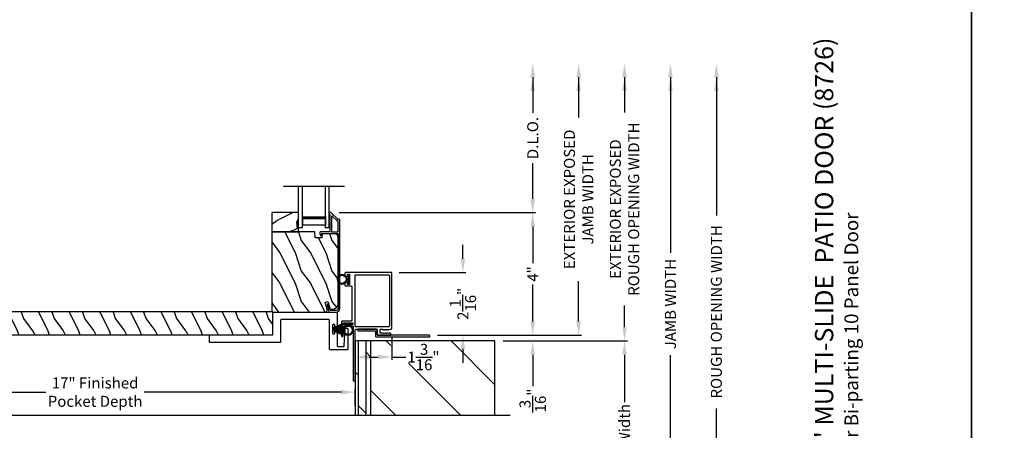
# Model space of a CAD drawing. Extents: x 3 to 343, y -1017 to -929.
# Drawn here: x 125 to 157, y -976 to -962 of the extents above; entities that cross this region are included whole.
import ezdxf

# ---------------------------------------------------------------- set-up
doc = ezdxf.new("R2010")
doc.units = 0
doc.header["$LTSCALE"] = 2
doc.header["$MEASUREMENT"] = 0
doc.header["$PDMODE"] = 3
doc.layers.get('0').update_dxf_attribs({"linetype": 'CONTINUOUS'})
doc.layers.get('DEFPOINTS').update_dxf_attribs({"color": 3, "linetype": 'CONTINUOUS'})
doc.layers.add('Dim', color=7, linetype='CONTINUOUS')
doc.styles.add('Arial', font='arial.ttf')
doc.styles.get("Standard").update_dxf_attribs({"font": 'arial.ttf'})
doc.dimstyles.new('STANDARD 1.5', dxfattribs={"dimtxt": 0.36, "dimasz": 0.45, "dimexe": 0.09375, "dimexo": 0.27, "dimgap": 0.135, "dimtad": 0, "dimdec": 4, "dimzin": 0, "dimdsep": 46, "dimlunit": 4, "dimtxsty": 'Standard', "dimcen": 0, "dimadec": 0, "dimazin": 0, "dimtfac": 1, "dimtdec": 4, "dimtofl": 0, "dimtmove": 0, "dimatfit": 3, "dimfxl": 1, "dimtolj": 1, "dimtzin": 0, "dimarcsym": 0})

# ---------------------------------------------------------------- blocks, each defined once
blk = doc.blocks.new('*D69')
at = {"layer": 'DEFPOINTS', "color": 0, "transparency": 16777216}
for p in [(135.478, -968.545), (142.072, -968.545), (138.687, -972.554)]:
    blk.add_point(p, dxfattribs=at)
at = {"layer": 'Dim', "color": 0, "lineweight": -2, "transparency": 16777216}
for p, q in [((135.748, -968.545), (142.166, -968.545)), ((142.072, -968.995), (142.072, -970.201)), ((142.072, -972.104), (142.072, -970.899)), ((138.957, -972.554), (142.166, -972.554))]:
    blk.add_line(p, q, dxfattribs=at)
at = {"layer": 'Dim', "color": 0, "transparency": 16777216}
for points in [[(141.997, -968.995), (142.147, -968.995), (142.072, -968.545)], [(141.997, -972.104), (142.147, -972.104), (142.072, -972.554)]]:
    blk.add_solid(points, dxfattribs=at)
at = {"layer": 'Dim', "color": 0, "transparency": 16777216, "insert": (142.072, -970.55), "char_height": 0.36, "attachment_point": 5, "rotation": 90}
blk.add_mtext('\\A1;4"', dxfattribs=at)
blk = doc.blocks.new('*D70')
at = {"layer": 'DEFPOINTS', "color": 0, "transparency": 16777216}
for p in [(135.3, -963.67), (142.072, -963.67), (135.478, -968.545)]:
    blk.add_point(p, dxfattribs=at)
at = {"layer": 'Dim', "color": 0, "lineweight": -2, "transparency": 16777216}
for p, q in [((142.072, -964.12), (142.072, -965.287)), ((142.072, -968.095), (142.072, -966.928)), ((135.748, -968.545), (142.166, -968.545))]:
    blk.add_line(p, q, dxfattribs=at)
at = {"layer": 'Dim', "color": 0, "transparency": 16777216}
for points in [[(141.997, -964.12), (142.147, -964.12), (142.072, -963.67)], [(141.997, -968.095), (142.147, -968.095), (142.072, -968.545)]]:
    blk.add_solid(points, dxfattribs=at)
at = {"layer": 'Dim', "color": 0, "transparency": 16777216, "insert": (142.072, -966.108), "char_height": 0.36, "attachment_point": 5, "rotation": 90}
blk.add_mtext('\\A1;D.L.O.', dxfattribs=at)
blk = doc.blocks.new('*D71')
at = {"layer": 'DEFPOINTS', "color": 0, "transparency": 16777216}
for p in [(135.3, -963.67), (143.572, -963.67), (138.687, -972.554)]:
    blk.add_point(p, dxfattribs=at)
at = {"layer": 'Dim', "color": 0, "lineweight": -2, "transparency": 16777216}
for p, q in [((143.572, -964.12), (143.572, -965.439)), ((143.572, -972.104), (143.572, -970.785)), ((138.957, -972.554), (143.666, -972.554))]:
    blk.add_line(p, q, dxfattribs=at)
at = {"layer": 'Dim', "color": 0, "transparency": 16777216}
for points in [[(143.497, -964.12), (143.647, -964.12), (143.572, -963.67)], [(143.497, -972.104), (143.647, -972.104), (143.572, -972.554)]]:
    blk.add_solid(points, dxfattribs=at)
at = {"layer": 'Dim', "color": 0, "transparency": 16777216, "insert": (143.572, -968.112), "char_height": 0.36, "attachment_point": 5, "rotation": 90}
blk.add_mtext('\\A1;EXTERIOR EXPOSED\\PJAMB WIDTH', dxfattribs=at)
blk = doc.blocks.new('*D72')
at = {"layer": 'DEFPOINTS', "color": 0, "transparency": 16777216}
for p in [(135.3, -963.67), (145.072, -963.67), (140.836, -972.742)]:
    blk.add_point(p, dxfattribs=at)
at = {"layer": 'Dim', "color": 0, "lineweight": -2, "transparency": 16777216}
for p, q in [((145.072, -964.12), (145.072, -965.277)), ((145.072, -972.292), (145.072, -971.586)), ((141.106, -972.742), (145.166, -972.742))]:
    blk.add_line(p, q, dxfattribs=at)
at = {"layer": 'Dim', "color": 0, "transparency": 16777216}
for points in [[(144.997, -964.12), (145.147, -964.12), (145.072, -963.67)], [(144.997, -972.292), (145.147, -972.292), (145.072, -972.742)]]:
    blk.add_solid(points, dxfattribs=at)
at = {"layer": 'Dim', "color": 0, "transparency": 16777216, "insert": (145.072, -968.432), "char_height": 0.36, "attachment_point": 5, "rotation": 90}
blk.add_mtext('\\A1;EXTERIOR EXPOSED\\PROUGH OPENING WIDTH', dxfattribs=at)
blk = doc.blocks.new('*D73')
at = {"layer": 'DEFPOINTS', "color": 0, "transparency": 16777216}
for p in [(138.687, -972.554), (140.836, -972.742), (142.072, -972.742)]:
    blk.add_point(p, dxfattribs=at)
at = {"layer": 'Dim', "color": 0, "lineweight": -2, "transparency": 16777216}
for p, q in [((142.072, -972.104), (142.072, -971.654)), ((138.957, -972.554), (142.166, -972.554)), ((141.106, -972.742), (142.166, -972.742)), ((142.072, -973.192), (142.072, -974.222))]:
    blk.add_line(p, q, dxfattribs=at)
at = {"layer": 'Dim', "color": 0, "transparency": 16777216}
for points in [[(141.997, -972.104), (142.147, -972.104), (142.072, -972.554)], [(141.997, -973.192), (142.147, -973.192), (142.072, -972.742)]]:
    blk.add_solid(points, dxfattribs=at)
at = {"layer": 'Dim', "color": 0, "transparency": 16777216, "insert": (142.072, -974.687), "char_height": 0.36, "attachment_point": 5, "rotation": 90}
blk.add_mtext('\\A1;{\\H1x;\\S3/16;}"', dxfattribs=at)
blk = doc.blocks.new('*D74')
at = {"layer": 'DEFPOINTS', "color": 0, "transparency": 16777216}
for p in [(137.473, -972.327), (136.273, -972.742), (137.473, -973.267)]:
    blk.add_point(p, dxfattribs=at)
at = {"layer": 'Dim', "color": 0, "lineweight": -2, "transparency": 16777216}
for p, q in [((137.473, -972.597), (137.473, -973.361)), ((136.273, -973.012), (136.273, -973.361)), ((136.723, -973.267), (137.023, -973.267)), ((137.473, -973.267), (137.923, -973.267))]:
    blk.add_line(p, q, dxfattribs=at)
at = {"layer": 'Dim', "color": 0, "transparency": 16777216}
for points in [[(136.723, -973.192), (136.723, -973.342), (136.273, -973.267)], [(137.023, -973.192), (137.023, -973.342), (137.473, -973.267)]]:
    blk.add_solid(points, dxfattribs=at)
at = {"layer": 'Dim', "color": 0, "transparency": 16777216, "insert": (138.501, -973.267), "char_height": 0.36, "attachment_point": 5}
blk.add_mtext('\\A1;1{\\H1x;\\S3/16;}"', dxfattribs=at)
blk = doc.blocks.new('*D75')
at = {"layer": 'DEFPOINTS', "color": 0, "transparency": 16777216}
for p in [(135.3, -963.67), (136.773, -979.401), (146.572, -979.401)]:
    blk.add_point(p, dxfattribs=at)
at = {"layer": 'Dim', "color": 0, "lineweight": -2, "transparency": 16777216}
for p, q in [((146.572, -964.12), (146.572, -969.863)), ((146.572, -978.951), (146.572, -973.208)), ((137.043, -979.401), (146.666, -979.401))]:
    blk.add_line(p, q, dxfattribs=at)
at = {"layer": 'Dim', "color": 0, "transparency": 16777216}
for points in [[(146.497, -964.12), (146.647, -964.12), (146.572, -963.67)], [(146.497, -978.951), (146.647, -978.951), (146.572, -979.401)]]:
    blk.add_solid(points, dxfattribs=at)
at = {"layer": 'Dim', "color": 0, "transparency": 16777216, "insert": (146.572, -971.535), "char_height": 0.36, "attachment_point": 5, "rotation": 90}
blk.add_mtext('\\A1;JAMB WIDTH', dxfattribs=at)
blk = doc.blocks.new('*D76')
at = {"layer": 'DEFPOINTS', "color": 0, "transparency": 16777216}
for p in [(137.443, -970.504), (139.791, -970.504), (138.687, -972.554)]:
    blk.add_point(p, dxfattribs=at)
at = {"layer": 'Dim', "color": 0, "lineweight": -2, "transparency": 16777216}
for p, q in [((139.791, -970.054), (139.791, -969.604)), ((137.713, -970.504), (139.885, -970.504)), ((138.957, -972.554), (139.885, -972.554)), ((139.791, -973.004), (139.791, -973.454))]:
    blk.add_line(p, q, dxfattribs=at)
at = {"layer": 'Dim', "color": 0, "transparency": 16777216}
for points in [[(139.716, -970.054), (139.866, -970.054), (139.791, -970.504)], [(139.716, -973.004), (139.866, -973.004), (139.791, -972.554)]]:
    blk.add_solid(points, dxfattribs=at)
at = {"layer": 'Dim', "color": 0, "transparency": 16777216, "insert": (139.791, -971.529), "char_height": 0.36, "attachment_point": 5, "rotation": 90}
blk.add_mtext('\\A1;2{\\H1x;\\S1/16;}"', dxfattribs=at)
blk = doc.blocks.new('*D77')
at = {"layer": 'DEFPOINTS', "color": 0, "transparency": 16777216}
for p in [(119.273, -974.415), (119.273, -975.117), (136.273, -975.117)]:
    blk.add_point(p, dxfattribs=at)
at = {"layer": 'Dim', "color": 0, "lineweight": -2, "transparency": 16777216}
for p, q in [((119.273, -974.847), (119.273, -974.322)), ((119.723, -974.415), (126.165, -974.415)), ((135.823, -974.415), (129.381, -974.415)), ((136.273, -974.847), (136.273, -974.322))]:
    blk.add_line(p, q, dxfattribs=at)
at = {"layer": 'Dim', "color": 0, "transparency": 16777216}
for points in [[(119.723, -974.34), (119.723, -974.49), (119.273, -974.415)], [(135.823, -974.34), (135.823, -974.49), (136.273, -974.415)]]:
    blk.add_solid(points, dxfattribs=at)
at = {"layer": 'Dim', "color": 0, "transparency": 16777216, "insert": (127.773, -974.415), "char_height": 0.36, "attachment_point": 5}
blk.add_mtext('\\A1;17" Finished\\PPocket Depth', dxfattribs=at)
blk = doc.blocks.new('*D81')
at = {"layer": 'DEFPOINTS', "color": 0, "transparency": 16777216}
for p in [(135.3, -963.67), (136.773, -979.911), (148.072, -979.911)]:
    blk.add_point(p, dxfattribs=at)
at = {"layer": 'Dim', "color": 0, "lineweight": -2, "transparency": 16777216}
for p, q in [((148.072, -964.12), (148.072, -968.636)), ((148.072, -979.461), (148.072, -974.945)), ((137.043, -979.911), (148.166, -979.911))]:
    blk.add_line(p, q, dxfattribs=at)
at = {"layer": 'Dim', "color": 0, "transparency": 16777216}
for points in [[(147.997, -964.12), (148.147, -964.12), (148.072, -963.67)], [(147.997, -979.461), (148.147, -979.461), (148.072, -979.911)]]:
    blk.add_solid(points, dxfattribs=at)
at = {"layer": 'Dim', "color": 0, "transparency": 16777216, "insert": (148.072, -971.79), "char_height": 0.36, "attachment_point": 5, "rotation": 90}
blk.add_mtext('\\A1;ROUGH OPENING WIDTH', dxfattribs=at)
blk = doc.blocks.new('A$C0C3F44C7')
for p, q in [((0.521, 0.35), (0.385, 0.029)), ((0.386, 0.029), (0.522, 0.35)), ((0.524, 0.35), (0.417, 0.02)), ((0.418, 0.019), (0.525, 0.35)), ((0.529, 0.35), (0.451, 0.012)), ((0.452, 0.011), (0.53, 0.35)), ((0.472, 0.353), (0.472, 0.35)), ((0.658, 0.353), (0.472, 0.353)), ((0.472, 0.35), (0.521, 0.35)), ((0.535, 0.35), (0.474, 0.007)), ((0.475, 0.007), (0.536, 0.35)), ((0.542, 0.35), (0.5, 0.004)), ((0.501, 0.004), (0.543, 0.35)), ((0.522, 0.35), (0.524, 0.35)), ((0.525, 0.35), (0.529, 0.35)), ((0.553, 0.35), (0.529, 0.001)), ((0.53, 0.001), (0.554, 0.35)), ((0.53, 0.35), (0.535, 0.35)), ((0.536, 0.35), (0.542, 0.35)), ((0.543, 0.35), (0.553, 0.35)), ((0.557, 0.35), (0.551, 0)), ((0.552, 0), (0.558, 0.35)), ((0.554, 0.35), (0.557, 0.35)), ((0.558, 0.35), (0.562, 0.35)), ((0.562, 0.35), (0.562, 0)), ((0.567, 0.35), (0.572, 0.35)), ((0.567, 0), (0.567, 0.35)), ((0.572, 0.35), (0.578, 0)), ((0.573, 0.35), (0.576, 0.35)), ((0.579, 0), (0.573, 0.35)), ((0.576, 0.35), (0.6, 0.001)), ((0.577, 0.35), (0.587, 0.35)), ((0.601, 0.001), (0.577, 0.35)), ((0.587, 0.35), (0.629, 0.004)), ((0.588, 0.35), (0.594, 0.35)), ((0.63, 0.004), (0.588, 0.35)), ((0.594, 0.35), (0.655, 0.007)), ((0.595, 0.35), (0.6, 0.35)), ((0.655, 0.007), (0.595, 0.35)), ((0.6, 0.35), (0.678, 0.011)), ((0.601, 0.35), (0.605, 0.35)), ((0.679, 0.012), (0.601, 0.35)), ((0.605, 0.35), (0.712, 0.019)), ((0.606, 0.35), (0.608, 0.35)), ((0.713, 0.02), (0.606, 0.35)), ((0.608, 0.35), (0.744, 0.029)), ((0.609, 0.35), (0.658, 0.35)), ((0.745, 0.029), (0.609, 0.35)), ((0.658, 0.35), (0.658, 0.353))]:
    blk.add_line(p, q)
for start, end in [(251.4362, 251.5379), (254.8131, 254.9146), (258.3209, 258.4224), (260.7829, 260.8844), (263.3511, 263.4525), (266.3102, 266.4116), (268.5307, 268.6321), (269.7465, 270.2535), (271.3679, 271.4693), (273.5884, 273.6898), (276.5475, 276.6489), (279.1156, 279.2171), (281.5776, 281.6791), (285.0854, 285.1869), (288.4621, 288.5638)]:
    blk.add_arc((0.565, 0.565), 0.565, start, end)
blk = doc.blocks.new('A$C6E241AF7')
for p, q in [((0, 1), (1.353, 1)), ((0, 0.875), (0, 1)), ((0, 0.875), (1.353, 0.875)), ((0.089, 0.125), (0.089, 0.875)), ((0.089, 0.875), (0.089, 0.875)), ((0.089, 0.875), (0.375, 0.875)), ((0, 0.125), (1.353, 0.125)), ((0, 0), (0, 0.125)), ((0, 0), (1.353, 0)), ((0.375, 0.125), (0.089, 0.125))]:
    blk.add_line(p, q)
for points, const_width in [([(0.089, 0.86), (0.33, 0.86)], 0.03), ([(0.104, 0.14), (0.104, 0.86)], 0.03), ([(0.33, 0.125), (0.33, 0.875)], 0.09), ([(0.089, 0.14), (0.33, 0.14)], 0.03)]:
    blk.add_lwpolyline(points, dxfattribs=dict(const_width=const_width))
blk = doc.blocks.new('*D47')
at = {"layer": 'DEFPOINTS', "color": 0, "transparency": 16777216}
for p in [(140.836, -972.742), (136.273, -979.911), (145.072, -979.911)]:
    blk.add_point(p, dxfattribs=at)
at = {"layer": 'Dim', "color": 0, "lineweight": -2, "transparency": 16777216}
for p, q in [((141.106, -972.742), (145.166, -972.742)), ((145.072, -973.192), (145.072, -974.747)), ((145.072, -979.461), (145.072, -977.907)), ((136.543, -979.911), (145.166, -979.911))]:
    blk.add_line(p, q, dxfattribs=at)
at = {"layer": 'Dim', "color": 0, "transparency": 16777216}
for points in [[(144.997, -973.192), (145.147, -973.192), (145.072, -972.742)], [(144.997, -979.461), (145.147, -979.461), (145.072, -979.911)]]:
    blk.add_solid(points, dxfattribs=at)
at = {"layer": 'Dim', "color": 0, "transparency": 16777216, "insert": (145.072, -976.327), "char_height": 0.36, "attachment_point": 5, "rotation": 90}
blk.add_mtext('\\A1;Pocket Width', dxfattribs=at)
blk = doc.blocks.new('A$C7CF641F7')
h = blk.add_hatch(color=256)
h.dxf.hatch_style = 1
h.paths.add_polyline_path([(0.022, 0.231, -0.38367), (0.143, 0.365, -0.133517), (0.143, 0.387, 0.902966), (0.139, 0.075, 0.055914), (0.174, 0.075), (0.174, 0.075, 0.739093), (0.23, 0.37), (0.221, 0.355, -0.030991), (0.218, 0.351, -0.281053), (0.291, 0.231, -1)])
h.paths.add_polyline_path([(0.143, 0.387, 0.133517), (0.143, 0.365, -0.146089), (0.218, 0.351, 0.030991), (0.221, 0.355), (0.23, 0.37, 0.145009)])
for p, q in [((0.139, 0.035), (0.034, 0.035)), ((0.034, 0), (0.279, 0)), ((0.139, 0.075), (0.139, 0.035)), ((0.174, 0.035), (0.174, 0.075)), ((0.279, 0.035), (0.174, 0.035))]:
    blk.add_line(p, q)
blk.add_circle((0.157, 0.231), 0.135)
for centre, radius, start, end in [((0.157, 0.231), 0.157, 276.4006, 263.5994), ((0.034, 0.018), 0.0175, 90.0038, 269.9962), ((0.279, 0.018), 0.0175, 270.0048, 89.9952)]:
    blk.add_arc(centre, radius, start, end)

msp = doc.modelspace()

# ---------------------------------------------------------------- hatches: boundary and pattern name
h = msp.add_hatch()
h.set_pattern_fill('WOOD2', color=256, angle=180, style=0)
h.set_pattern_definition([(36.8699, (535.30536, -925.10428), (-2.99999992, -2.00000012), [0.5, -4.5]), (26.5651, (534.70536, -924.8043), (0.99999916, 1.0000013), [1.118034, -1.118034]), (18.4349, (534.70536, -924.30428), (2.00000043, 0.9999984), [0.632456, -2.529822])])
h.paths.add_polyline_path([(133.54855, -968.55794), (133.54855, -969.15044), (133.56855, -969.17044), (134.42355, -969.17044), (134.42355, -969.01444), (134.37655, -969.01444), (134.37655, -968.88944), (134.36055, -968.88944), (134.36055, -968.84244), (134.42355, -968.73332), (134.42355, -968.53794), (133.56855, -968.53794)])
h = msp.add_hatch(color=256)
h.dxf.hatch_style = 1
h.paths.add_polyline_path([(134.42364, -968.73317), (134.36055, -968.84244), (134.36055, -968.88944), (134.37655, -968.88944), (134.37655, -969.01444), (134.42364, -969.01444)])
h = msp.add_hatch()
h.set_pattern_fill('WOOD2', color=256, angle=90, style=0)
h.set_pattern_definition([(306.8699, (135.50778, -1430.45688), (-2.00000012, 2.99999992), [0.5, -4.5]), (296.5651, (135.8078, -1429.85688), (1.0000013, -0.99999916), [1.118034, -1.118034]), (288.4349, (136.30778, -1429.85688), (0.9999984, -2.00000043), [0.632456, -2.529822])])
edge = h.paths.add_edge_path()
edge.add_line((134.95774, -969.17044), (133.57464, -969.17044))
edge.add_line((133.57464, -969.17044), (133.54264, -969.20244))
edge.add_line((133.54264, -969.20244), (133.54264, -971.73244))
edge.add_arc((133.60564, -971.73244), 0.063, 180, 270)
edge.add_line((133.60564, -971.79544), (134.33964, -971.79544))
edge.add_line((134.33964, -971.79544), (135.15164, -971.79544))
edge.add_line((135.15164, -971.79544), (135.29423, -971.79544))
edge.add_arc((135.29423, -971.73294), 0.0625, 270, 375)
edge.add_line((135.3546, -971.71676), (135.2886, -971.47044))
edge.add_line((135.2886, -971.47044), (135.37941, -971.4461))
edge.add_line((135.37941, -971.4461), (135.44864, -971.70444))
edge.add_line((135.44864, -971.70444), (135.52564, -971.70444))
edge.add_arc((135.52564, -971.51644), 0.188, 270, 360)
edge.add_line((135.71364, -971.51644), (135.71364, -969.36244))
edge.add_arc((135.58764, -969.36244), 0.126, 360, 448.499631)
edge.add_line((135.59093, -969.23648), (135.18779, -969.22592))
edge.add_line((135.18779, -969.22592), (135.18264, -969.37354))
edge.add_line((135.18264, -969.37354), (134.96484, -969.37354))
edge.add_line((134.96484, -969.37354), (134.95774, -969.17044))
h = msp.add_hatch()
h.set_pattern_fill('WOOD2', color=256, angle=90, pattern_type=2)
h.set_pattern_definition([(306.8699, (-241.56996, -401.00991), (-2.000000123, 2.99999992), [0.5, -4.5]), (296.5651, (-241.26996, -400.4099), (1.0000013, -0.99999916), [1.118034, -1.118034]), (288.4349, (-240.76996, -400.4099), (0.9999984, -2.00000043), [0.632456, -2.529822])])
edge = h.paths.add_edge_path()
edge.add_line((120.41714, -972.54143), (133.58214, -972.54143))
edge.add_line((133.58214, -972.54143), (133.58214, -971.79143))
edge.add_line((133.58214, -971.79143), (120.41714, -971.79143))
edge.add_arc((120.41714, -971.85393), 0.0625, 90, 180)
edge.add_line((120.35464, -971.85393), (120.35464, -972.10393))
edge.add_line((120.35464, -972.10393), (120.66714, -972.10393))
edge.add_line((120.66714, -972.10393), (120.66714, -972.22893))
edge.add_line((120.66714, -972.22893), (120.35464, -972.22893))
edge.add_line((120.35464, -972.22893), (120.35464, -972.47893))
edge.add_arc((120.41714, -972.47893), 0.0625, 180, 270)
h = msp.add_hatch()
h.set_pattern_fill('DOLMIT', color=256, angle=90)
h.set_pattern_definition([(90, (-1154.37436, -196.11315), (-0.25, 2e-17), []), (135, (-1154.37436, -196.11315), (-0.5, -0.5), [0.3535534, -0.7071068])])
h.paths.add_polyline_path([(136.77327, -972.74196), (136.27327, -972.74196), (136.27327, -975.17902), (136.77327, -975.17902)])
h = msp.add_hatch()
h.set_pattern_fill('ANSI31', color=256, scale=12, angle=90)
h.set_pattern_definition([(135, (-244.7813, -196.1131), (-1.0606602, -1.0606602), [])])
h.paths.add_polyline_path([(140.83577, -975.17902), (140.83577, -972.74196), (136.77327, -972.74196), (136.77327, -975.17902)])
h.paths.add_polyline_path([(136.86604, -974.11924), (138.00989, -974.11924), (138.00989, -972.88977), (136.86604, -972.88977)], flags=16)

# ---------------------------------------------------------------- linework, layer by layer
for p, q in [((135.92364, -967.6924), (133.92364, -967.6924)), ((136.27327, -972.74196), (136.27327, -975.17902)), ((140.83577, -972.74196), (136.27327, -972.74196)), ((136.77327, -972.74196), (136.77327, -975.17902)), ((140.83577, -975.17902), (140.83577, -972.74196)), ((141.33577, -975.17902), (114.21077, -975.17902))]:
    msp.add_line(p, q)
for points in [[(105.40721, -929.29962), (105.40721, -995.29964), (156.40722, -995.29964), (156.40722, -929.29962)], [(156.40722, -929.29962), (156.40722, -995.29964), (207.40723, -995.29964), (207.40723, -929.29962)], [(133.54855, -968.55794), (133.54855, -969.15044), (133.56855, -969.17044), (134.42355, -969.17044), (134.42355, -969.01444), (134.37655, -969.01444), (134.37655, -968.88944), (134.36055, -968.88944), (134.36055, -968.84244), (134.42355, -968.73332), (134.42355, -968.53794), (133.56855, -968.53794)]]:
    msp.add_lwpolyline(points, close=True)
for points in [[(135.40726, -971.78803, 0.33937777), (135.41692, -971.79544), (135.64364, -971.79544, 0.41421356), (135.76864, -971.67044), (135.76864, -968.77594, 0.41421356), (135.75864, -968.76594), (135.70678, -968.76594, -0.19891237), (135.69971, -968.76301), (135.48506, -968.54837, 0.19891237), (135.47799, -968.54544), (135.43364, -968.54544, 0.41421356), (135.42364, -968.55544), (135.42364, -968.59044, 0.41421356), (135.43364, -968.60044), (135.435, -968.60044, -0.41421356), (135.445, -968.61044), (135.445, -968.70084, 1), (135.445, -968.73084), (135.445, -968.82584, 1), (135.445, -968.85584), (135.445, -968.95084, 1), (135.445, -968.98084), (135.445, -969.16044, -0.41421356), (135.435, -969.17044), (135.15301, -969.17044, 0.56002691), (135.11291, -969.23587), (135.14094, -969.29089, 0.78833643), (135.16364, -969.28544), (135.16364, -969.23544, -0.41421356), (135.17364, -969.22544), (135.465, -969.22544, -1), (135.485, -969.22544), (135.70364, -969.22544, -0.41421356), (135.71364, -969.23544), (135.71364, -971.67044, -0.41421356), (135.64364, -971.74044), (135.45911, -971.74044, -0.33937777), (135.44946, -971.73303), (135.40325, -971.56079, 1), (135.35013, -971.57504)], [(135.70364, -969.17044, 0.41421356), (135.71364, -969.16044), (135.71364, -968.83094, 0.41421356), (135.70364, -968.82094), (135.684, -968.82094, -0.19891237), (135.67692, -968.81801), (135.51707, -968.65816, 0.66817864), (135.5, -968.66523), (135.5, -969.16044, 0.41421356), (135.51, -969.17044)], [(134.95774, -969.17044), (133.57464, -969.17044), (133.54264, -969.20244), (133.54264, -971.73244, 0.41421356), (133.60564, -971.79544), (134.33964, -971.79544), (135.15164, -971.79544), (135.29423, -971.79544, 0.49314543), (135.3546, -971.71676), (135.2886, -971.47044), (135.37941, -971.4461), (135.44864, -971.70444), (135.52564, -971.70444, 0.41421356), (135.71364, -971.51644), (135.71364, -969.36244, 0.40656438), (135.59093, -969.23648), (135.18779, -969.22592), (135.18264, -969.37354), (134.96484, -969.37354)], [(137.3742, -972.27052, 0.41423445), (137.4042, -972.24052), (137.4042, -970.6214, 0.41423445), (137.3742, -970.5914), (136.28458, -970.5914, 0.41423445), (136.25458, -970.6214), (136.25458, -972.24552, 0.41420399), (136.27958, -972.27052)], [(133.85164, -972.04543, 0.41428673), (133.83164, -972.06544), (133.83164, -972.77144, -0.41421693), (133.81164, -972.79144), (131.52614, -972.79144, -0.41421801), (131.50614, -972.77144), (131.50614, -972.56144, -0.41428673), (131.52614, -972.54143), (133.56164, -972.54143, 0.41421693), (133.58164, -972.52144), (133.58164, -971.81544, -0.41421693), (133.60164, -971.79544), (135.66264, -971.79544, -0.41421845), (135.68264, -971.81544), (135.68264, -972.26714, -1.000022), (135.60264, -972.26714), (135.60264, -972.22664, 0.41422275), (135.58264, -972.20664), (135.55264, -972.20664, 0.41422275), (135.53264, -972.22664), (135.53264, -972.48864, 0.41422275), (135.55264, -972.50864), (135.58264, -972.50864, 0.41422275), (135.60264, -972.48864), (135.60264, -972.44814, -1.000022), (135.68264, -972.44814), (135.68264, -972.89826, 0.41427681), (135.70264, -972.91826), (135.89619, -972.91826, 0.39850121), (135.91616, -972.89934), (135.94611, -972.34518, -0.39842412), (135.96608, -972.32626), (136.01214, -972.32626, -0.41420808), (136.03214, -972.34626), (136.03214, -973.00726, -0.41420808), (136.01214, -973.02726), (135.45264, -973.02726, -0.41422275), (135.43264, -973.00726), (135.43264, -972.06544, 0.41429147), (135.41264, -972.04543)], [(136.93718, -972.43746), (136.93718, -972.58446, 0.41421356), (136.96218, -972.60946), (138.68663, -972.60946, 1), (138.68663, -972.55446), (137.01718, -972.55446, -0.41421356), (136.99218, -972.52946), (136.99218, -972.38246, 0.41421356), (136.96718, -972.35746), (136.37268, -972.35746, 1), (136.37268, -972.41246), (136.62243, -972.41246), (136.64243, -972.39246), (136.66243, -972.41246), (136.91218, -972.41246, -0.41421356)]]:
    msp.add_lwpolyline(points, format="xyb", close=True)
for points in [[(136.27314, -974.01796), (136.27314, -972.38246, -0.41420056), (136.29814, -972.35746), (136.96718, -972.35746, -0.41420399), (136.99218, -972.38246), (136.99218, -972.52946, 0.41407956), (137.01718, -972.55446), (137.42514, -972.55446, 0.41428214), (137.43514, -972.54446), (137.43514, -972.51946, 0.41424423), (137.40514, -972.48946), (137.3841, -972.48946, 0.28498473), (137.37514, -972.49502, -0.36992239), (137.36556, -972.49909), (137.33662, -972.48993, 0.07626051), (137.3336, -972.48946), (137.32411, -972.48946, 0.2849768), (137.31515, -972.49502, -0.36992381), (137.30557, -972.49909), (137.27663, -972.48993, 0.07623125), (137.27361, -972.48946), (137.26411, -972.48946, 0.2849768), (137.25516, -972.49502, -0.36992381), (137.24558, -972.49909), (137.21663, -972.48993, 0.07623125), (137.21362, -972.48946), (137.20412, -972.48946, 0.28498473), (137.19516, -972.49502, -0.36992239), (137.18559, -972.49909), (137.15664, -972.48993, 0.07626051), (137.15362, -972.48946), (137.11218, -972.48946, -0.41423445), (137.08218, -972.45946), (137.08218, -972.38746, -0.41423445), (137.11218, -972.35746), (137.16363, -972.35746, -0.36633901), (137.17152, -972.36413, 0.36571583), (137.18138, -972.37246), (137.19087, -972.37246, 0.07773219), (137.19389, -972.37199), (137.22283, -972.36284, -0.36988401), (137.23241, -972.36691, 0.28498473), (137.24137, -972.37246), (137.25086, -972.37246, 0.07773219), (137.25388, -972.37199), (137.28283, -972.36284, -0.36988401), (137.29241, -972.36691, 0.28498473), (137.30136, -972.37246), (137.31086, -972.37246, 0.07773219), (137.31388, -972.37199), (137.34282, -972.36284, -0.36988401), (137.3524, -972.36691, 0.28498473), (137.36136, -972.37246), (137.37085, -972.37246, 0.07773219), (137.37387, -972.37199), (137.41832, -972.35793, -0.07626051), (137.42134, -972.35746), (137.44314, -972.35746, 0.41408779), (137.47314, -972.32746), (137.47314, -970.53446, 0.41424423), (137.44314, -970.50446), (135.96314, -970.50446, 0.41424423), (135.93314, -970.53446), (135.93314, -970.61946, 0.41381795), (135.94314, -970.62946), (136.01414, -970.62946, 0.41381795), (136.02414, -970.61946), (136.02414, -970.56446, -0.41426644), (136.03414, -970.55446), (136.07414, -970.55446, -0.41428718), (136.08414, -970.56446), (136.08414, -970.88473, -0.41428718), (136.07414, -970.89473), (136.03414, -970.89473, -0.41426644), (136.02414, -970.88473), (136.02414, -970.82973, 0.41428718), (136.01414, -970.81973), (135.94314, -970.81973, 0.41428718), (135.93314, -970.82973), (135.93314, -970.91473, 0.41408779), (135.96314, -970.94473), (136.13314, -970.94473, -0.41423445), (136.16314, -970.97473), (136.16314, -972.05946, -0.41423445), (136.13314, -972.08946), (135.85814, -972.08946, 0.41424423), (135.82814, -972.11946), (135.82814, -972.57574, 0.95538058), (135.87762, -972.578), (135.90618, -972.2656, -0.38791582), (135.92111, -972.25196), (135.93464, -972.25196, 0.41423445), (135.94964, -972.23696), (135.94964, -972.21696, 0.41423445), (135.93464, -972.20196), (135.89964, -972.20196, -0.41425401), (135.88464, -972.18696), (135.88464, -972.16696, -0.41425401), (135.89964, -972.15196), (136.17964, -972.15196, -0.41423445), (136.19464, -972.16696), (136.19464, -972.18696, -0.41423445), (136.17964, -972.20196), (136.14464, -972.20196, 0.41425401), (136.12964, -972.21696), (136.12964, -972.23696, 0.41425401), (136.14464, -972.25196), (136.18514, -972.25196, -0.41425401), (136.20014, -972.26696), (136.20014, -974.01796, 1.00011653), (136.27314, -974.01796)], [(120.41714, -972.54143), (133.58214, -972.54143), (133.58214, -971.79143), (120.41714, -971.79143, 0.41421356), (120.35464, -971.85393), (120.35464, -972.10393), (120.66714, -972.10393), (120.66714, -972.22893), (120.35464, -972.22893), (120.35464, -972.47893, 0.41421356), (120.41714, -972.54143)]]:
    msp.add_lwpolyline(points, format="xyb")
at = {"layer": 'Dim'}
for points in [[(141.99718, -964.56957), (142.14718, -964.56957), (142.07218, -964.11957)], [(143.49718, -964.56957), (143.64718, -964.56957), (143.57218, -964.11957)], [(144.99718, -964.56957), (145.14718, -964.56957), (145.07218, -964.11957)], [(146.49718, -964.56957), (146.64718, -964.56957), (146.57218, -964.11957)], [(147.99718, -964.56957), (148.14718, -964.56957), (148.07218, -964.11957)]]:
    msp.add_solid(points, dxfattribs=at)

# ---------------------------------------------------------------- block references
for name, p, rotation in [('A$C6E241AF7', (135.42364, -969.04544), 90), ('A$C7CF641F7', (136.07164, -970.88156), 90), ('A$C0C3F44C7', (135.88584, -972.92264), 90), ('A$C7CF641F7', (136.1966, -972.15946), 180)]:
    msp.add_blockref(name, p, dxfattribs=dict(rotation=rotation))

# ---------------------------------------------------------------- texts
at = {"style": 'Arial'}
for s, height, p in [('%%UCONTEMPORARY 2-1/4" MULTI-SLIDE  PATIO DOOR (8726)', 0.6, (151.89297, -984.68737)), ('Horizontal Pocket Section - 5 or Bi-parting 10 Panel Door', 0.45, (152.70903, -984.68797))]:
    msp.add_text(s, height=height, rotation=90, dxfattribs=at).set_placement(p)

# ---------------------------------------------------------------- dimensions: what is measured, and where the dimension line sits
at = {"layer": 'Dim'}
for base, p1, text, picture, middle in [((142.07218, -963.66957), (135.47799, -968.54544), 'D.L.O.', '*D70', (142.07218, -966.1075)), ((145.07218, -963.66957), (140.83577, -972.74196), 'EXTERIOR EXPOSED\\PROUGH OPENING WIDTH', '*D72', (145.07218, -968.43183))]:
    dim = msp.add_linear_dim(base=base, p1=p1, p2=(135.30029, -963.66957), angle=90, text=text, dimstyle='STANDARD 1.5', override={"dimpost": '\\X', "dimse2": 1}, dxfattribs=at)
    dim.commit()
    dim.dimension.update_dxf_attribs({"geometry": picture, "text_midpoint": middle, "dimtype": 160})
for base, p1, p2, text, override, picture, middle in [((143.57218, -963.66957), (138.68663, -972.55446), (135.30029, -963.66957), 'EXTERIOR EXPOSED\\PJAMB WIDTH', {"dimpost": '\\X', "dimse2": 1}, '*D71', (143.57218, -968.11202)), ((146.57218, -979.40143), (135.30029, -963.66957), (136.77327, -979.40143), 'JAMB WIDTH', {"dimpost": '\\X', "dimse1": 1}, '*D75', (146.57218, -971.5355)), ((148.07218, -979.91143), (135.30029, -963.66957), (136.77327, -979.91143), 'ROUGH OPENING WIDTH', {"dimpost": '\\X', "dimse1": 1, "dimse2": 0}, '*D81', (148.07218, -971.7905)), ((145.07218, -979.91143), (140.83577, -972.74196), (136.27327, -979.91143), 'Pocket Width', {"dimpost": '\\X'}, '*D47', (145.07218, -976.3267))]:
    dim = msp.add_linear_dim(base=base, p1=p1, p2=p2, angle=90, text=text, dimstyle='STANDARD 1.5', override=override, dxfattribs=at)
    dim.commit()
    dim.dimension.update_dxf_attribs({"geometry": picture, "text_midpoint": middle})
for base, p2, picture, middle in [((142.07218, -968.54544), (135.47799, -968.54544), '*D69', (142.07218, -970.54995)), ((139.79131, -970.50446), (137.44314, -970.50446), '*D76', (139.79131, -971.52946))]:
    dim = msp.add_linear_dim(base=base, p1=(138.68663, -972.55446), p2=p2, angle=90, dimstyle='STANDARD 1.5', override={"dimpost": '\\X'}, dxfattribs=at)
    dim.commit()
    dim.dimension.update_dxf_attribs({"geometry": picture, "text_midpoint": middle})
dim = msp.add_linear_dim(base=(142.07218, -972.74196), p1=(138.68663, -972.55446), p2=(140.83577, -972.74196), angle=90, dimstyle='STANDARD 1.5', override={"dimpost": '\\X'}, dxfattribs=at)
dim.commit()
dim.dimension.update_dxf_attribs({"geometry": '*D73', "text_midpoint": (142.07218, -974.68735), "dimtype": 160})
dim = msp.add_linear_dim(base=(137.47314, -973.26744), p1=(136.27327, -972.74196), p2=(137.47314, -972.32746), dimstyle='STANDARD 1.5', override={"dimpost": '\\X'}, dxfattribs=at)
dim.commit()
dim.dimension.update_dxf_attribs({"geometry": '*D74', "text_midpoint": (138.50089, -973.26744), "dimtype": 160})
dim = msp.add_linear_dim(base=(119.27327, -974.4153), p1=(136.27327, -975.11652), p2=(119.27327, -975.11652), text='<> Finished\\PPocket Depth', dimstyle='STANDARD 1.5', override={"dimlunit": 5, "dimpost": '"'}, dxfattribs=at)
dim.commit()
dim.dimension.update_dxf_attribs({"geometry": '*D77', "text_midpoint": (127.77327, -974.4153)})

doc.saveas('drawing.dxf')
